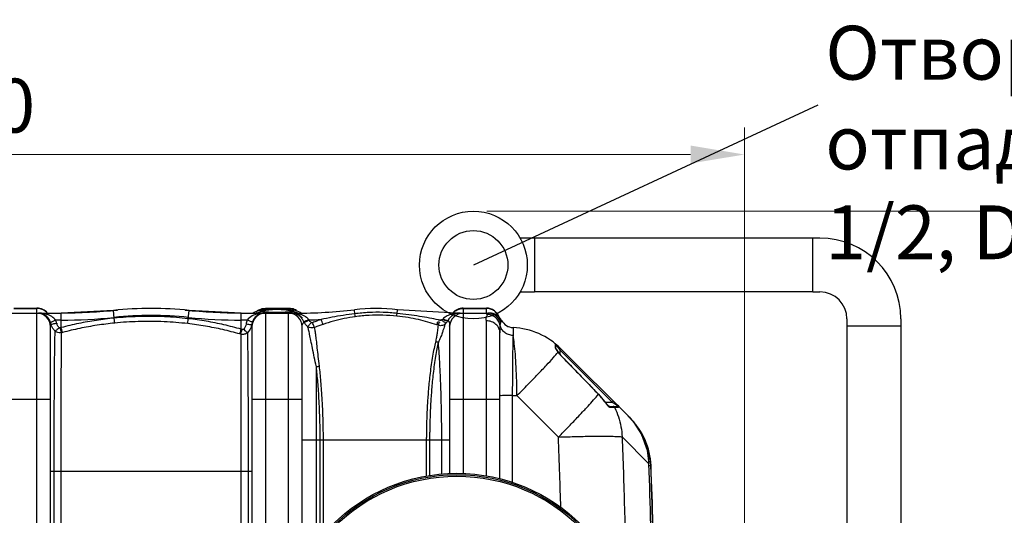
# Model space of a CAD drawing. Units: millimetres. Extents: x 7210 to 14093, y 26662 to 30848.
# Drawn here: x 9352 to 10721, y 27413 to 28104 of the extents above; entities that cross this region are included whole.
import ezdxf

# ---------------------------------------------------------------- set-up
doc = ezdxf.new("R2010")
doc.units = ezdxf.units.MM
doc.header["$LTSCALE"] = 2
for name, color, linetype in [('ACO DIM', 1, 'Continuous'), ('ACO DIM @ 30', 1, 'Continuous'), ('ACO TEXT @ 30', 1, 'Continuous')]:
    doc.layers.add(name, color=color, linetype=linetype)
doc.layers.add('bezugslinien', color=3, linetype='Continuous', lineweight=25)
doc.layers.add('körperlinien dünn', color=1, linetype='Continuous', lineweight=25)
doc.styles.add('ACO', font='trebuc.ttf', dxfattribs={"width": 0.8})
doc.styles.get("Standard").update_dxf_attribs({"font": 'simplex.shx'})
doc.dimstyles.new('ISO-25', dxfattribs={"dimtxt": 2.5, "dimasz": 2.5, "dimexe": 1.25, "dimexo": 0.625, "dimtad": 1, "dimtxsty": 'Standard', "dimcen": 2.5, "dimadec": 0, "dimazin": 0, "dimtfac": 1, "dimtmove": 0, "dimatfit": 3, "dimfxl": 1, "dimarcsym": 0})

# ---------------------------------------------------------------- blocks, each defined once
blk = doc.blocks.new('*D588')
at = {"layer": 'ACO DIM', "color": 0, "lineweight": 5, "transparency": 16777216}
for p, q in [((8159.7, 27323.7), (8159.7, 27953.3)), ((10359.7, 27323.7), (10359.7, 27953.3)), ((8234.7, 27915.8), (10284.7, 27915.8))]:
    blk.add_line(p, q, dxfattribs=at)
at = {"layer": 'ACO DIM', "color": 0, "transparency": 16777216}
for points in [[(8234.7, 27928.3), (8234.7, 27903.3), (8159.7, 27915.8)], [(10284.7, 27928.3), (10284.7, 27903.3), (10359.7, 27915.8)]]:
    blk.add_solid(points, dxfattribs=at)
at = {"layer": 'Defpoints', "color": 0, "transparency": 16777216}
for p in [(10359.7, 27915.8), (8159.7, 27304.9), (10359.7, 27304.9)]:
    blk.add_point(p, dxfattribs=at)
at = {"layer": 'ACO DIM', "color": 0, "lineweight": 5, "transparency": 16777216, "insert": (9259.7, 27983.9), "char_height": 75, "attachment_point": 5, "style": 'ACO'}
blk.add_mtext('\\A1;2200', dxfattribs=at)
blk = doc.blocks.new('*D590')
at = {"layer": 'ACO DIM', "color": 0, "lineweight": 5, "transparency": 16777216}
for p, q in [((10001.4, 27836.9), (11138.7, 27836.9)), ((11101.2, 27761.9), (11101.2, 27301.3)), ((10963.9, 27226.3), (11138.7, 27226.3))]:
    blk.add_line(p, q, dxfattribs=at)
at = {"layer": 'ACO DIM', "color": 0, "transparency": 16777216}
for points in [[(11088.7, 27761.9), (11113.7, 27761.9), (11101.2, 27836.9)], [(11088.7, 27301.3), (11113.7, 27301.3), (11101.2, 27226.3)]]:
    blk.add_solid(points, dxfattribs=at)
at = {"layer": 'Defpoints', "color": 0, "transparency": 16777216}
for p in [(9982.7, 27836.9), (10945.2, 27226.3), (11101.2, 27226.3)]:
    blk.add_point(p, dxfattribs=at)
at = {"layer": 'ACO DIM', "color": 0, "lineweight": 5, "transparency": 16777216, "insert": (11032.9, 27531.6), "char_height": 75, "attachment_point": 5, "rotation": 90, "style": 'ACO'}
blk.add_mtext('\\A1;625', dxfattribs=at)
blk = doc.blocks.new('*D589')
at = {"layer": 'ACO DIM', "color": 0, "lineweight": 5, "transparency": 16777216}
for p, q in [((10001.4, 27836.9), (11354.1, 27836.9)), ((11316.6, 27761.9), (11316.6, 26737.4)), ((9990.9, 26662.4), (11354.1, 26662.4))]:
    blk.add_line(p, q, dxfattribs=at)
at = {"layer": 'ACO DIM', "color": 0, "transparency": 16777216}
for points in [[(11304.1, 27761.9), (11329.1, 27761.9), (11316.6, 27836.9)], [(11304.1, 26737.4), (11329.1, 26737.4), (11316.6, 26662.4)]]:
    blk.add_solid(points, dxfattribs=at)
at = {"layer": 'Defpoints', "color": 0, "transparency": 16777216}
for p in [(9982.7, 27836.9), (9972.2, 26662.4), (11316.6, 26662.4)]:
    blk.add_point(p, dxfattribs=at)
at = {"layer": 'ACO DIM', "color": 0, "lineweight": 5, "transparency": 16777216, "insert": (11248.5, 27249.7), "char_height": 75, "attachment_point": 5, "rotation": 90, "style": 'ACO'}
blk.add_mtext('\\A1;1180', dxfattribs=at)

msp = doc.modelspace()

# ---------------------------------------------------------------- linework, layer by layer
at = {"layer": 'bezugslinien'}
msp.add_line((10461.672, 27984.557), (9982.69, 27761.889), dxfattribs=at)
at = {"layer": 'körperlinien dünn'}
for p, q in [((10067.69, 27799.389), (10047.642, 27799.389)), ((10067.69, 27799.389), (10067.69, 27724.389)), ((10454.692, 27799.389), (10067.69, 27799.389)), ((10454.692, 27724.389), (10454.692, 27799.389)), ((10464.692, 27799.389), (10454.692, 27799.389)), ((10047.642, 27724.389), (10067.69, 27724.389)), ((10454.692, 27724.389), (10067.69, 27724.389)), ((10454.692, 27724.389), (10464.692, 27724.389)), ((9329.69, 27694.919), (9409.517, 27694.919)), ((9343.69, 27701.919), (9375.69, 27701.919)), ((9343.69, 27701.557), (9375.69, 27701.557)), ((9375.69, 27695.657), (9375.69, 27701.919)), ((9375.69, 26758.919), (9375.69, 27694.919)), ((9482.021, 27698.684), (9409.517, 27694.919)), ((9409.517, 27674.749), (9409.517, 27694.919)), ((9483.131, 27688.033), (9482.021, 27698.684)), ((9586.165, 27687.216), (9587.359, 27698.684)), ((9659.863, 27694.919), (9587.359, 27698.684)), ((9659.865, 27672.512), (9659.863, 27694.919)), ((9659.863, 27694.919), (9735.752, 27694.919)), ((9675.82, 27694.919), (9677.792, 27696.392)), ((9682.527, 27698.296), (9684.598, 27699.699)), ((9683.397, 27698.545), (9683.499, 27698.573)), ((9683.397, 27698.545), (9683.462, 27698.562)), ((9683.462, 27698.562), (9688.326, 27699.052)), ((9684.598, 27699.699), (9688.714, 27701.301)), ((9686.433, 27697.634), (9688.326, 27697.051)), ((9688.714, 27701.301), (9693.528, 27701.919)), ((9691.263, 27697.156), (9693.09, 27696.91)), ((9693.09, 27696.91), (9695.477, 27696.695)), ((9693.527, 27701.919), (9693.376, 27701.557)), ((9693.376, 27701.557), (9726.003, 27701.557)), ((9693.507, 27701.919), (9725.872, 27701.919)), ((9693.69, 27694.919), (9693.69, 26758.919)), ((9695.477, 27696.695), (9698.405, 27696.519)), ((9705.71, 27696.306), (9709.69, 27696.279)), ((9709.69, 27696.279), (9714.722, 27696.322)), ((9714.722, 27696.322), (9719.122, 27696.44)), ((9719.122, 27696.44), (9722.864, 27696.624)), ((9722.864, 27696.624), (9725.862, 27696.865)), ((9725.69, 27297.723), (9725.69, 27694.919)), ((9726.003, 27701.557), (9725.852, 27701.919)), ((9725.852, 27701.919), (9730.722, 27701.286)), ((9725.862, 27696.865), (9728.079, 27697.15)), ((9728.079, 27697.15), (9729.49, 27697.453)), ((9729.49, 27697.453), (9729.672, 27697.51)), ((9730.722, 27701.286), (9734.844, 27699.666)), ((9732.951, 27698.32), (9731.053, 27699.052)), ((9735.908, 27698.564), (9731.053, 27699.052)), ((9731.053, 27697.051), (9732.947, 27697.634)), ((9732.947, 27697.634), (9732.951, 27698.32)), ((9734.844, 27699.666), (9736.853, 27698.292)), ((9735.752, 27694.547), (9735.752, 27694.919)), ((9735.82, 27698.59), (9735.984, 27698.544)), ((9735.984, 27698.544), (9735.908, 27698.564)), ((9735.908, 27698.564), (9737.222, 27698.186)), ((9737.222, 27698.186), (9741.786, 27696.285)), ((9741.786, 27696.285), (9743.579, 27694.919)), ((9817.789, 27694.077), (9817.136, 27699.666)), ((9876.654, 27694.622), (9877.243, 27699.666)), ((9958.627, 27694.919), (9877.243, 27699.666)), ((9958.627, 27694.592), (9958.627, 27694.919)), ((9958.627, 27694.919), (10005.157, 27694.919)), ((9968.69, 27701.919), (9968.69, 27695.657)), ((9968.69, 27701.919), (10000.69, 27701.919)), ((9968.69, 27701.557), (10000.69, 27701.557)), ((9968.69, 27694.919), (9968.69, 27471.309)), ((10000.69, 27695.657), (10000.69, 27701.919)), ((9394.69, 27124.919), (9394.69, 27675.919)), ((9409.517, 27685.205), (9401.711, 27685.205)), ((9483.812, 27681.103), (9483.13, 27688.033)), ((9585.365, 27680.327), (9586.164, 27687.216)), ((9668.072, 27685.204), (9659.863, 27685.205)), ((9674.69, 27675.919), (9674.69, 26777.919)), ((9744.69, 27346.919), (9744.69, 27675.919)), ((9933.731, 27678.033), (9931.651, 27678.741)), ((9936.311, 27684.897), (9934.164, 27685.627)), ((9949.69, 27675.919), (9949.69, 27471.241)), ((10000.689, 27468.04), (10000.69, 27684.305)), ((10032.746, 27675.784), (10033.187, 27675.635)), ((10502.192, 27686.889), (10502.192, 27676.889)), ((10577.192, 27676.889), (10502.192, 27676.889)), ((10502.192, 27676.889), (10502.192, 27376.919)), ((10577.192, 27686.889), (10577.192, 27676.889)), ((10577.192, 27676.889), (10577.192, 27376.919)), ((9409.517, 27674.749), (9408.149, 27674.384)), ((9411.424, 27668.04), (9410.078, 27667.682)), ((9659.127, 27665.542), (9657.827, 27665.917)), ((9661.183, 27672.13), (9659.865, 27672.512)), ((10019.69, 27464.127), (10019.69, 27666.985)), ((10037.824, 27674.815), (10037.824, 27663.896)), ((10096.271, 27652.576), (10096.271, 27647.652)), ((10097.011, 27651.023), (10097.011, 27646.197)), ((10097.752, 27644.712), (10098.513, 27643.498)), ((10098.513, 27643.498), (10099.53, 27642.027)), ((10099.53, 27642.027), (10100.747, 27640.385)), ((10100.5, 27640.485), (10100.747, 27640.385)), ((10100.748, 27640.384), (10102.28, 27638.473)), ((10102.28, 27638.473), (10104.444, 27636.082)), ((10103.351, 27644.907), (10102.676, 27644.215)), ((10103.011, 27643.769), (10102.676, 27644.215)), ((10104.426, 27645.183), (10103.011, 27643.769)), ((10175.864, 27570.916), (10103.011, 27643.769)), ((10103.011, 27643.769), (10103.011, 27637.665)), ((10200.19, 27549.418), (10103.978, 27645.63)), ((10104.351, 27635.99), (10104.444, 27636.082)), ((10036.813, 27580.069), (10036.813, 27459.298)), ((10036.813, 27580.069), (10043.237, 27580.069)), ((10043.237, 27580.069), (10100.901, 27522.404)), ((10156.552, 27582.024), (10156.664, 27582.132)), ((10156.664, 27582.132), (10165.044, 27572.085)), ((9394.69, 27574.919), (9324.69, 27574.919)), ((9744.69, 27574.919), (9674.69, 27574.919)), ((10019.69, 27574.919), (9949.69, 27574.919)), ((10164.917, 27571.994), (10165.044, 27572.085)), ((10165.931, 27570.916), (10175.864, 27570.916)), ((10177.278, 27572.33), (10175.864, 27570.916)), ((10171.95, 27564.916), (10183.506, 27564.916)), ((10173.621, 27563.831), (10178.886, 27563.831)), ((10200.491, 27549.118), (10200.559, 27549.05)), ((10205.305, 27543.904), (10205.011, 27543.651)), ((10205.742, 27542.77), (10216.406, 27525.78)), ((9949.69, 27517.919), (9744.69, 27517.919)), ((9764.508, 27374.289), (9764.508, 27517.908)), ((9769.591, 27380.569), (9769.592, 27517.914)), ((9774.044, 27386.033), (9774.044, 27517.908)), ((9917.229, 27517.919), (9917.229, 27467.74)), ((9921.813, 27517.919), (9921.814, 27468.684)), ((9938.703, 27470.577), (9938.703, 27517.919)), ((10189.409, 27522.554), (10226.744, 27485.219)), ((10226.744, 27485.219), (10226.75, 27485.219)), ((9394.69, 27474.919), (9674.69, 27474.919)), ((9399.651, 27328.919), (9399.651, 27474.919)), ((9409.298, 27328.919), (9409.298, 27474.915)), ((9659.445, 27474.918), (9659.445, 27328.919)), ((9669.411, 27474.919), (9669.411, 27328.919)), ((10229.409, 27482.553), (10226.81, 27482.453)), ((10229.409, 27482.553), (10229.726, 27482.237)), ((10229.726, 27482.237), (10229.772, 27482.205))]:
    msp.add_line(p, q, dxfattribs=at)
for points in [[(9677.792, 27696.392), (9682.368, 27698.251), (9683.462, 27698.562)], [(9688.326, 27699.052), (9686.428, 27698.32), (9686.433, 27697.634)], [(9689.368, 27697.651), (9689.392, 27697.638), (9690.016, 27697.417), (9691.263, 27697.156)], [(9698.405, 27696.519), (9701.838, 27696.388), (9705.71, 27696.306)], [(9734.006, 27694.46), (9734.576, 27694.391), (9735.161, 27694.42), (9735.752, 27694.547)], [(9960.264, 27694.522), (9959.729, 27694.454), (9959.181, 27694.478), (9958.627, 27694.594)], [(10001.363, 27693.186), (10001.955, 27694.487), (10002.77, 27694.919)], [(9395.177, 27680.002), (9394.797, 27681.487), (9394.295, 27682.944)], [(9674.416, 27678.957), (9674.611, 27677.527), (9674.69, 27675.919)], [(9747.08, 27682.31), (9746.719, 27683), (9746.397, 27683.681)], [(9754.092, 27685.442), (9753.887, 27685.673), (9753.705, 27685.901)], [(9758.999, 27681.626), (9758.75, 27681.546), (9758.502, 27681.501), (9758.244, 27681.488), (9757.971, 27681.513), (9757.682, 27681.583), (9757.377, 27681.71), (9757.066, 27681.911)], [(9938.487, 27685.491), (9938.3, 27685.3), (9938.098, 27685.142), (9937.878, 27685.01), (9937.632, 27684.904), (9937.355, 27684.827), (9937.043, 27684.79), (9936.694, 27684.806), (9936.311, 27684.897)], [(9940.151, 27686.728), (9939.514, 27686.169), (9938.496, 27685.491)], [(9947.422, 27684.917), (9947.342, 27684.77), (9947.26, 27684.622), (9947.176, 27684.475)], [(10020.73, 27681.801), (10021.359, 27683.534), (10021.782, 27684.54), (10021.923, 27684.857)], [(10028.547, 27677.729), (10028.575, 27677.711), (10029.87, 27676.966), (10031.545, 27676.19), (10031.704, 27676.137)], [(9408.149, 27674.384), (9407.903, 27674.336), (9407.657, 27674.321), (9407.407, 27674.339), (9407.149, 27674.394), (9406.881, 27674.495), (9406.605, 27674.65), (9406.33, 27674.875)], [(9663.031, 27672.616), (9662.848, 27672.457), (9662.645, 27672.319), (9662.417, 27672.204), (9662.16, 27672.116), (9661.868, 27672.065), (9661.542, 27672.064), (9661.183, 27672.13)], [(10096.271, 27647.652), (10096.67, 27647.243), (10096.924, 27646.744), (10097.011, 27646.197)], [(10097.013, 27646.249), (10097.025, 27646.206), (10097.256, 27645.635), (10097.752, 27644.712)], [(10103.979, 27645.63), (10103.826, 27645.422), (10103.351, 27644.907)], [(10104.444, 27636.082), (10121.468, 27618.564), (10141.071, 27598.311), (10156.664, 27582.132)], [(10165.044, 27572.085), (10165.655, 27571.258), (10167.31, 27569.206)], [(10167.31, 27569.206), (10168.829, 27567.537), (10170.14, 27566.275), (10171.2, 27565.416), (10171.922, 27564.97), (10171.999, 27564.935)], [(10180.673, 27568.935), (10180.367, 27568.993), (10179.866, 27568.793), (10179.259, 27568.37)], [(10173.621, 27563.831), (10173.203, 27564.406), (10172.621, 27564.784), (10171.95, 27564.916)], [(10178.886, 27563.831), (10178.442, 27564.406), (10177.823, 27564.784), (10177.11, 27564.916)], [(10185.018, 27564.226), (10184.587, 27564.598), (10184.07, 27564.835), (10183.506, 27564.916)], [(10216.408, 27525.78), (10224.15, 27504.307), (10226.749, 27485.219)]]:
    msp.add_lwpolyline(points, dxfattribs=at)
for centre, radius in [((9982.69, 27761.889), 75), ((9982.69, 27761.889), 47.942), ((9959.69, 27226.919), 245), ((9959.69, 27226.919), 243.036), ((9959.69, 27226.919), 241.072)]:
    msp.add_circle(centre, radius, dxfattribs=at)
for centre, radius, start, end in [((10464.692, 27686.889), 112.5, 0, 90), ((10464.692, 27686.889), 37.5, 0, 90), ((9375.69, 27682.919), 19, 39.563235, 90), ((9375.69, 27675.919), 19, 0, 90), ((9394.803, 28694.919), 1000, 270.842426, 275.32081), ((9409.517, 28394.919), 709.714, 270, 275.945191), ((9534.69, 27192.919), 508.5, 84.054809, 95.945191), ((9534.69, 27192.919), 498.786, 84.054809, 95.945191), ((9674.576, 28694.919), 1000, 264.67919, 269.157574), ((9659.863, 28394.919), 709.714, 264.054809, 270), ((9693.69, 27675.919), 19, 90, 180), ((9725.69, 27675.919), 19, 0, 90), ((9735.752, 28394.919), 700, 269.999999, 276.676425), ((9730.223, 27675.919), 19, 39.447303, 62.743818), ((9847.19, 27442.919), 258.5, 83.323575, 96.676425), ((9964.157, 27675.919), 19, 90.001279, 152.235121), ((9968.69, 27675.919), 19, 90, 180), ((9968.69, 27682.919), 19, 90, 140.436765), ((10000.69, 27682.919), 19, 17.999124, 90), ((10005.156, 27675.919), 19, 28.061393, 89.997881), ((9735.752, 28394.919), 709.714, 271.480697, 272.852985), ((9958.627, 28394.919), 709.714, 268.024686, 268.373839), ((10038.69, 27693.795), 19, 208.06239, 267.388837), ((10033.268, 27574.919), 100, 45.000399, 87.388837), ((10095.011, 27651.023), 2, 0, 50.947563), ((10090.092, 27518.095), 92.217, 35.766138, 43.887761), ((10129.848, 27478.339), 100, 2.441323, 45), ((3603.856, 27226.919), 6627.923, 0.7600393, 2.2334672), ((3603.856, 27226.919), 6630.483, 0.7585115, 2.2095539), ((3603.856, 27226.919), 6630.833, 0.7605807, 2.2144007)]:
    msp.add_arc(centre, radius, start, end, dxfattribs=at)
for points, start_tangent, end_tangent in [([(9381.561, 27700.638), (9375.69, 27701.557)], (-0.9522498, 0.30532004), (-1, 0)), ([(9380.206, 27694.755), (9377.974, 27694.919)], (-0.98962668, 0.1436629), (-0.99999995, 0.00032477)), ([(9380.218, 27694.858), (9377.974, 27694.919)], (-0.99853101, 0.05418321), (-0.99999998, 0.00021739)), ([(9381.742, 27694.457), (9380.206, 27694.755)], (-0.97136577, 0.23758901), (-0.98962668, 0.1436629)), ([(9401.711, 27685.205), (9396.48, 27690.069), (9392.758, 27692.029), (9388.412, 27693.549), (9383.478, 27694.55), (9380.218, 27694.858)], (-0.56766828, 0.82325738), (-0.99853101, 0.05418321)), ([(9386.858, 27697.972), (9381.561, 27700.638)], (-0.81224614, 0.58331484), (-0.9522498, 0.30532004)), ([(9392.753, 27686.083), (9390.668, 27688.942), (9385.123, 27693.23), (9381.742, 27694.457)], (-0.51558595, 0.85683786), (-0.97136577, 0.23758901)), ([(9390.084, 27695.037), (9386.858, 27697.972)], (-0.65753036, 0.75342805), (-0.81224614, 0.58331484)), ([(9586.165, 27687.216), (9552.923, 27689.884), (9516.342, 27690.168), (9483.131, 27688.033)], (-0.99343075, 0.1144349), (-0.99516008, -0.09826702)), ([(9687.153, 27694.644), (9682.579, 27693.839), (9678.537, 27692.614), (9675.086, 27691.081), (9668.071, 27685.204)], (-0.99333041, -0.11530261), (-0.56789716, -0.82309952)), ([(9688.653, 27694.576), (9685.514, 27693.587), (9680.358, 27690.188), (9676.72, 27685.523)], (-0.97876536, -0.20498384), (-0.49191494, -0.87064327)), ([(9679.905, 27696.166), (9685.774, 27700.092)], (0.7094996, 0.70470584), (0.92192416, 0.38737042)), ([(9681.128, 27695.043), (9681.858, 27695.416)], (0.87952723, 0.47584856), (0.90135462, 0.4330818)), ([(9681.858, 27695.416), (9688.326, 27697.05)], (0.90135462, 0.4330818), (0.99919702, 0.04006633)), ([(9685.774, 27700.092), (9686.073, 27700.215), (9688.726, 27701.051)], (0.92192416, 0.38737042), (0.97332135, 0.22944619)), ([(9691.915, 27694.919), (9687.153, 27694.644)], (-1, -0.00009857), (-0.99333041, -0.11530261)), ([(9692.979, 27699.741), (9688.547, 27698.231), (9689.956, 27697.492)], (-0.9821307, -0.18820012), (0.96668813, -0.25595713)), ([(9688.827, 27699.182), (9688.326, 27699.052)], (-0.96825381, -0.24996912), (-0.9678058, -0.2516981)), ([(9688.326, 27697.051), (9689.566, 27696.998)], (0.98308776, -0.1831351), (0.99965731, 0.02617769)), ([(9688.726, 27701.051), (9693.376, 27701.557)], (0.97332135, 0.22944619), (0.99987437, -0.01585042)), ([(9691.653, 27700.136), (9688.827, 27699.182)], (-0.89377236, -0.44852087), (-0.96825381, -0.24996912)), ([(9689.566, 27696.998), (9692.34, 27696.148)], (0.99965731, 0.02617769), (-0.00060151, -0.99999982)), ([(9689.956, 27697.492), (9690.171, 27697.437)], (0.96668813, -0.25595713), (0.9708617, -0.23964047)), ([(9690.602, 27697.932), (9689.969, 27697.659)], (-0.939866, -0.34154342), (-0.88058612, -0.47388615)), ([(9690.171, 27697.437), (9690.869, 27697.281)], (0.9708617, -0.23964046), (0.9794419, -0.20172644)), ([(9692.787, 27698.54), (9690.602, 27697.932)], (-0.97507636, -0.22186954), (-0.939866, -0.34154342)), ([(9690.864, 27695.257), (9691.851, 27695.38)], (0.98880282, 0.14922795), (0.99521617, 0.09769734)), ([(9690.869, 27697.281), (9693.265, 27696.882)], (0.9794419, -0.20172644), (0.99094643, -0.13425785)), ([(9693.376, 27701.557), (9691.653, 27700.136)], (-0.56397187, -0.825794), (-0.89377236, -0.44852087)), ([(9691.851, 27695.38), (9693.69, 27695.47)], (0.99521617, 0.09769733), (1, 0)), ([(9692.304, 27695.849), (9692.295, 27695.811)], (-0.21725364, -0.97611519), (-0.23727234, -0.97144317)), ([(9692.338, 27696.08), (9692.304, 27695.849)], (-0.06054955, -0.99816519), (-0.21725363, -0.97611519)), ([(9692.34, 27696.148), (9692.338, 27696.08)], (-0.00060151, -0.99999982), (-0.06054955, -0.99816519)), ([(9693.777, 27698.751), (9692.787, 27698.54)], (-0.98041725, -0.19693149), (-0.97507636, -0.22186954)), ([(9709.69, 27700.893), (9704.108, 27700.782), (9698.264, 27700.406), (9692.979, 27699.741)], (-1, 0.00002917), (-0.9821307, -0.18820012)), ([(9693.265, 27696.882), (9695.182, 27696.667)], (0.99094643, -0.13425785), (0.99618919, -0.0872187)), ([(9704.377, 27699.793), (9698.813, 27699.417), (9693.777, 27698.751)], (-0.99893259, -0.04619174), (-0.98041725, -0.19693149)), ([(9695.182, 27696.667), (9695.552, 27696.636)], (0.99618919, -0.0872187), (0.99700709, -0.07731014)), ([(9695.552, 27696.636), (9696.04, 27696.602)], (0.99700709, -0.07731014), (0.99791855, -0.06448697)), ([(9696.04, 27696.602), (9698.261, 27696.509)], (0.99791855, -0.06448697), (0.99962378, -0.02742823)), ([(9698.261, 27696.509), (9698.96, 27696.49)], (0.99962378, -0.02742823), (0.99960925, -0.02795267)), ([(9698.96, 27696.49), (9704.652, 27696.319)], (0.99960925, -0.02795267), (0.99977116, -0.02139226)), ([(9709.69, 27699.903), (9704.377, 27699.793)], (-1, 0.00002518), (-0.99893259, -0.04619174)), ([(9704.652, 27696.319), (9705.668, 27696.301)], (0.99977116, -0.02139226), (0.99988589, -0.01510668)), ([(9705.668, 27696.301), (9707.272, 27696.284)], (0.99988589, -0.01510668), (0.99997522, -0.0070404)), ([(9707.272, 27696.284), (9709.69, 27696.276)], (0.99997522, -0.0070404), (1, 0.00000011)), ([(9723.235, 27700.226), (9720.337, 27700.474), (9714.692, 27700.804), (9709.69, 27700.893)], (-0.9933772, 0.11489883), (-1, 0.00000038)), ([(9714.455, 27699.815), (9709.69, 27699.903)], (-0.99913492, 0.04158625), (-1, 0.0000004)), ([(9709.69, 27696.276), (9711.515, 27696.28)], (1, -0.00000279), (0.9999898, 0.00451716)), ([(9711.515, 27696.28), (9714.979, 27696.322)], (0.9999898, 0.00451716), (0.99976943, 0.021473)), ([(9725.223, 27698.818), (9719.833, 27699.484), (9714.455, 27699.815)], (-0.98193993, 0.18919297), (-0.99913492, 0.04158625)), ([(9714.979, 27696.322), (9715.498, 27696.334)], (0.99976943, 0.02147299), (0.99969205, 0.02481527)), ([(9715.498, 27696.334), (9716.625, 27696.366)], (0.99969205, 0.02481527), (0.99951593, 0.03111103)), ([(9716.625, 27696.366), (9720.461, 27696.505)], (0.99951593, 0.03111103), (0.99930442, 0.03729173)), ([(9720.461, 27696.505), (9721.534, 27696.543)], (0.99930442, 0.03729173), (0.99941059, 0.03432901)), ([(9721.534, 27696.543), (9722.068, 27696.561)], (0.99941059, 0.03432901), (0.9994138, 0.03423518)), ([(9722.068, 27696.561), (9726.229, 27696.878)], (0.9994138, 0.03423518), (0.99105047, 0.13348772)), ([(9728.398, 27699.299), (9725.993, 27699.809), (9723.235, 27700.226)], (-0.97032661, 0.24179799), (-0.9933772, 0.11489883)), ([(9727.513, 27698.307), (9725.223, 27698.818)], (-0.9673521, 0.25343621), (-0.98193993, 0.18919297)), ([(9725.69, 27695.47), (9726.899, 27696.698)], (-0.00060137, 0.99999982), (0.96929268, 0.24590994)), ([(9728.515, 27695.257), (9725.69, 27695.47)], (-0.98880335, 0.14922445), (-1, 0.00000002)), ([(9730.347, 27701.119), (9726.003, 27701.555)], (-0.97698186, 0.2133224), (-0.99987443, -0.01584664)), ([(9727.726, 27700.136), (9726.003, 27701.557)], (-0.89377247, 0.44852065), (-0.56397132, 0.82579438)), ([(9726.229, 27696.878), (9726.76, 27696.954)], (0.99105047, 0.13348772), (0.9890475, 0.14759757)), ([(9726.76, 27696.954), (9727.259, 27697.032)], (0.9890475, 0.14759757), (0.98700801, 0.16067105)), ([(9726.899, 27696.698), (9729.632, 27696.928)], (0.96929268, 0.24590994), (0.99937749, 0.03527928)), ([(9727.259, 27697.032), (9729.451, 27697.48)], (0.98700801, 0.16067105), (0.96608819, 0.25821232)), ([(9729.185, 27697.76), (9727.513, 27698.307)], (-0.91289627, 0.40819163), (-0.9673521, 0.25343621)), ([(9731.053, 27699.052), (9727.726, 27700.136)], (-0.96780577, 0.25169822), (-0.89377247, 0.44852065)), ([(9729.869, 27697.601), (9730.839, 27698.158), (9728.398, 27699.299)], (0.95311456, 0.30260969), (-0.97032661, 0.24179799)), ([(9729.586, 27697.545), (9729.185, 27697.76)], (-0.82773391, 0.56112082), (-0.91289627, 0.40819163)), ([(9729.451, 27697.48), (9729.869, 27697.601)], (0.96608819, 0.25821232), (0.95311456, 0.30260969)), ([(9729.632, 27696.928), (9729.8, 27696.934)], (0.99937749, 0.03527928), (0.99917091, 0.04071223)), ([(9729.8, 27696.934), (9731.053, 27697.051)], (0.99917091, 0.04071224), (0.98308772, 0.18313528)), ([(9732.071, 27694.801), (9730.047, 27694.919)], (-0.99317249, 0.11665505), (-1, 0.00008087)), ([(9732.96, 27694.823), (9730.047, 27694.919)], (-0.99782474, 0.06592267), (-1, 0.00004608)), ([(9733.604, 27700.091), (9733.306, 27700.213), (9730.347, 27701.119)], (-0.9219485, 0.38731248), (-0.97698186, 0.2133224)), ([(9734.621, 27696.496), (9731.053, 27697.051)], (-0.96511593, 0.26182293), (-0.99919238, 0.04018205)), ([(9734.006, 27694.46), (9732.071, 27694.801)], (-0.97315583, 0.2301472), (-0.99317249, 0.11665505)), ([(9735.752, 27694.547), (9732.96, 27694.823)], (-0.99129126, 0.13168768), (-0.99782474, 0.06592267)), ([(9736.689, 27698.436), (9733.604, 27700.091)], (-0.83271212, 0.55370617), (-0.9219485, 0.38731248)), ([(9735.47, 27694.04), (9734.006, 27694.46)], (-0.94757372, 0.31953722), (-0.97317496, 0.23006628)), ([(9737.521, 27695.416), (9734.621, 27696.496)], (-0.90131159, 0.43317134), (-0.96511593, 0.26182293)), ([(9746.397, 27683.681), (9744.13, 27687.63), (9740.837, 27691.091), (9735.47, 27694.04)], (-0.39938335, 0.91678402), (-0.94757372, 0.31953723)), ([(9739.469, 27693.886), (9735.752, 27694.547)], (-0.97535499, 0.22064143), (-0.99148728, 0.13020357)), ([(9738.25, 27695.043), (9737.521, 27695.416)], (-0.87948879, 0.47591961), (-0.90131159, 0.43317134)), ([(9753.705, 27685.901), (9750.486, 27689.073), (9745.722, 27691.844), (9739.469, 27693.886)], (-0.60333706, 0.7974863), (-0.97535499, 0.22064143)), ([(9817.789, 27694.077), (9801.677, 27691.788), (9786.131, 27689.109), (9771.077, 27686.085)], (-0.99204986, -0.12584545), (-0.97784155, -0.20934639)), ([(9818.398, 27689.952), (9802.92, 27687.336), (9787.997, 27683.754), (9773.54, 27679.319)], (-0.99123152, -0.13213656), (-0.9474038, -0.32004067)), ([(9876.654, 27694.622), (9856.991, 27695.971), (9837.33, 27695.787), (9817.789, 27694.077)], (-0.99424076, 0.10716951), (-0.9920412, -0.12591366)), ([(9818.398, 27689.952), (9817.79, 27694.078)], (-0.2036805, 0.97903741), (-0.1376912, 0.99047521)), ([(9876.331, 27690.837), (9856.959, 27692.048), (9837.608, 27691.75), (9818.398, 27689.952)], (-0.99487827, 0.10108027), (-0.99124887, -0.13200638)), ([(9876.331, 27690.837), (9876.653, 27694.623)], (-0.03729796, 0.99930419), (0.09470044, 0.99550581)), ([(9931.651, 27678.741), (9919.454, 27682.516), (9906.265, 27685.891), (9891.958, 27688.727), (9876.331, 27690.837)], (-0.94799685, 0.31827972), (-0.99487326, 0.10112956)), ([(9934.164, 27685.627), (9921.502, 27688.085), (9907.781, 27690.44), (9892.886, 27692.644), (9876.654, 27694.622)], (-0.97954993, 0.20120121), (-0.99421258, 0.10743067)), ([(9946.013, 27691.015), (9941.18, 27687.746)], (-0.89173, -0.4525678), (-0.73991666, -0.67269854)), ([(9953.561, 27693.703), (9949.409, 27692.473), (9946.013, 27691.015)], (-0.97305495, -0.23057335), (-0.89173, -0.4525678)), ([(9958.627, 27694.592), (9953.561, 27693.703)], (-0.99305805, -0.11762529), (-0.97305495, -0.23057335)), ([(9954.295, 27695.037), (9957.141, 27697.691)], (0.65753032, 0.75342808), (0.79738299, 0.60347359)), ([(9957.141, 27697.691), (9957.522, 27697.972)], (0.79738299, 0.60347359), (0.81224564, 0.58331554)), ([(9957.522, 27697.972), (9962.818, 27700.638)], (0.81224564, 0.58331554), (0.95224944, 0.30532116)), ([(9960.244, 27694.756), (9958.627, 27694.592)], (-0.996521, -0.08334203), (-0.9929421, -0.11860011)), ([(9964.156, 27694.919), (9960.244, 27694.756)], (-1, -0.00000921), (-0.996521, -0.08334203)), ([(9962.818, 27700.638), (9968.69, 27701.557)], (0.95224944, 0.30532116), (1, 0)), ([(10000.69, 27684.305), (10000.859, 27689.849), (10002.28, 27692.29)], (0.00000816, 1), (0.69886054, 0.71525796)), ([(10006.561, 27700.638), (10000.69, 27701.557)], (-0.9522498, 0.30532004), (-1, 0)), ([(10020.026, 27677.631), (10017.753, 27683.73), (10013.517, 27688.72), (10007.827, 27692.003), (10001.363, 27693.186)], (-0.18083713, 0.98351306), (-0.99995394, 0.0095982)), ([(10020.73, 27681.801), (10016.802, 27688.638), (10010.449, 27693.278), (10002.77, 27694.919)], (-0.30793706, 0.95140673), (-1, 0.00001557)), ([(10011.858, 27697.972), (10006.561, 27700.638)], (-0.81224614, 0.58331484), (-0.9522498, 0.30532004)), ([(10018.477, 27689.385), (10016.061, 27693.819), (10011.858, 27697.972)], (-0.35525184, 0.93477063), (-0.81224614, 0.58331484)), ([(9394.295, 27682.944), (9392.753, 27686.083)], (-0.36409309, 0.93136256), (-0.51558595, 0.85683786)), ([(9394.296, 27682.945), (9398.194, 27683.917), (9401.711, 27685.205)], (0.86413593, -0.50325848), (0.93171031, 0.36320229)), ([(9394.69, 27675.919), (9395.177, 27680.002)], (-0.00000897, 1), (0.22633708, 0.97404904)), ([(9395.177, 27680.002), (9399.254, 27680.316), (9402.972, 27681.024)], (0.76946501, -0.63868897), (0.97807428, 0.20825635)), ([(9395.69, 27678.149), (9395.177, 27680.002)], (-0.31325257, 0.94966985), (-0.21984475, 0.97553487)), ([(9400.977, 27669.913), (9398.358, 27672.883), (9396.39, 27676.332), (9395.69, 27678.149)], (-0.73505198, 0.67801075), (-0.31325257, 0.94966985)), ([(9402.972, 27681.024), (9401.711, 27685.205)], (-0.2097316, 0.977759), (-0.365695, 0.93073475)), ([(9406.33, 27674.875), (9403.674, 27678.79), (9403.757, 27680.795)], (-0.71659588, 0.69748859), (0.2801167, 0.95996596)), ([(9483.131, 27688.033), (9458.328, 27684.912), (9433.724, 27680.469), (9409.517, 27674.749)], (-0.99515799, -0.09828825), (-0.96671027, -0.25587352)), ([(9483.812, 27681.103), (9459.422, 27678.033), (9435.234, 27673.665), (9411.424, 27668.04)], (-0.99515025, -0.09836652), (-0.96673944, -0.25576327)), ([(9585.365, 27680.327), (9552.602, 27682.943), (9516.547, 27683.213), (9483.812, 27681.103)], (-0.9934865, 0.11394988), (-0.99515073, -0.09836168)), ([(9657.827, 27665.917), (9634.142, 27672.006), (9609.923, 27676.827), (9585.365, 27680.327)], (-0.96125222, 0.27567039), (-0.99348598, 0.11395439)), ([(9659.865, 27672.512), (9635.775, 27678.724), (9611.136, 27683.644), (9586.165, 27687.216)], (-0.96102316, 0.27646788), (-0.99343282, 0.11441689)), ([(9666.531, 27679.54), (9665.309, 27675.745), (9663.031, 27672.616)], (-0.1555728, -0.98782443), (-0.71378068, -0.70036929)), ([(9668.072, 27685.204), (9666.531, 27679.54)], (-0.36676129, -0.93031508), (-0.1554747, -0.98783987)), ([(9673.2, 27678.442), (9670.325, 27679.033), (9666.531, 27679.54)], (-0.99949663, -0.03172519), (-0.98801847, 0.1543357)), ([(9675.493, 27682.944), (9671.612, 27683.906), (9668.072, 27685.205)], (-0.81517817, -0.57921029), (-0.93144681, 0.3638775)), ([(9673.765, 27676.242), (9672.299, 27672.77)], (-0.30031958, -0.95383864), (-0.4751578, -0.8799006)), ([(9674.416, 27678.957), (9673.2, 27678.442)], (-0.66464286, -0.74716121), (-0.99949663, -0.03172519)), ([(9674.416, 27678.957), (9673.765, 27676.242)], (-0.16448279, -0.98637995), (-0.30031958, -0.95383864)), ([(9674.846, 27680.983), (9674.416, 27678.957)], (-0.26080827, -0.96539062), (-0.15356849, -0.98813801)), ([(9675.493, 27682.944), (9674.846, 27680.983)], (-0.36521797, -0.93092203), (-0.26080827, -0.96539062)), ([(9676.72, 27685.523), (9675.493, 27682.944)], (-0.49191494, -0.87064327), (-0.36494089, -0.93103069)), ([(9744.69, 27675.919), (9745.249, 27680.254), (9747.161, 27682.508)], (-0.00000207, 1), (0.83819784, 0.54536628)), ([(9746.397, 27683.681), (9750.289, 27684.548), (9753.705, 27685.901)], (0.80491321, -0.59339256), (0.91816264, 0.3962037)), ([(9747.08, 27682.31), (9750.816, 27683.77), (9754.092, 27685.442)], (0.96558269, -0.26009626), (0.8816318, 0.47193788)), ([(9749.29, 27679.106), (9747.08, 27682.31)], (-0.64828099, 0.76140118), (-0.48158383, 0.87640003)), ([(9752.213, 27676.329), (9749.347, 27679.04), (9749.29, 27679.106)], (-0.7938247, 0.60814665), (-0.64828099, 0.76140118)), ([(9761.837, 27675.018), (9758.078, 27674.344), (9752.213, 27676.329)], (-0.93284369, -0.36028135), (-0.80138189, 0.59815305)), ([(9764.255, 27620.399), (9761.442, 27633.5), (9758.891, 27645.986), (9756.697, 27656.849), (9754.884, 27665.513), (9753.413, 27671.923), (9752.213, 27676.329)], (-0.21430295, 0.97676724), (-0.29427069, 0.95572212)), ([(9752.214, 27676.33), (9754.893, 27679.228), (9757.278, 27681.021)], (0.86423252, 0.50309259), (0.97274807, 0.23186459)), ([(9757.066, 27681.911), (9754.092, 27685.442)], (-0.78817858, 0.6154466), (-0.47495123, 0.88001212)), ([(9761.849, 27675.023), (9760.242, 27678.603), (9758.817, 27681.507)], (-0.50490151, 0.86317696), (-0.54657749, 0.83740853)), ([(9771.077, 27686.085), (9764.992, 27683.93), (9758.999, 27681.626)], (-0.9470016, -0.32122884), (-0.9284652, -0.37141939)), ([(9773.54, 27679.319), (9767.649, 27677.242), (9761.837, 27675.017)], (-0.94744034, -0.31993249), (-0.92904446, -0.3699681)), ([(9773.54, 27679.319), (9772.161, 27682.969), (9770.881, 27685.972)], (-0.44160107, 0.89721151), (-0.49991769, 0.86607292)), ([(9933.731, 27678.033), (9933.118, 27674.117), (9932.16, 27666.506), (9931.283, 27661.086), (9930.028, 27654.747)], (-0.42411362, -0.90560899), (-0.20496535, -0.97876923)), ([(9931.651, 27678.741), (9932.977, 27682.186)], (0.83457691, 0.55089145), (0.31999092, 0.94742061)), ([(9932.977, 27682.186), (9934.459, 27683.508)], (0.31999092, 0.94742061), (0.99041803, 0.13810189)), ([(9933.731, 27678.033), (9935.092, 27681.461), (9936.528, 27682.684)], (0.86514316, 0.50152498), (0.99522266, 0.09763121)), ([(9937.112, 27677.498), (9933.731, 27678.033)], (-0.99992835, -0.01197083), (-0.94544202, 0.32579041)), ([(9943.986, 27680.346), (9941.941, 27675.549), (9940.773, 27671.934), (9939.323, 27667.123), (9936.827, 27661.013), (9933.985, 27654.402)], (-0.69941539, -0.71471541), (-0.36400599, -0.93139661)), ([(9943.986, 27680.346), (9939.888, 27677.918), (9937.112, 27677.498)], (-0.71434299, -0.69979575), (-0.99992835, -0.01197083)), ([(9943.981, 27680.341), (9941.311, 27682.957), (9938.487, 27685.491)], (0.61239115, 0.79055492), (-0.75293581, 0.65809397)), ([(9941.18, 27687.746), (9940.151, 27686.728)], (-0.73991666, -0.67269854), (-0.6803265, -0.73290917)), ([(9945.953, 27684.052), (9943.482, 27685.161), (9940.191, 27686.763)], (-0.980294, 0.19754412), (-0.87690962, 0.4806553)), ([(9940.262, 27686.836), (9942.581, 27685.291)], (0.90555461, -0.42422972), (0.82580845, -0.56395071)), ([(9942.581, 27685.291), (9945.093, 27684.943), (9945.264, 27685.42)], (0.82580845, -0.56395071), (0.22610532, 0.97410286)), ([(9945.9, 27682.533), (9943.986, 27680.346)], (-0.59946255, -0.8004028), (-0.71410674, -0.70003683)), ([(9947.176, 27684.475), (9945.9, 27682.533)], (-0.49657421, -0.86799427), (-0.59946255, -0.8004028)), ([(9947.176, 27684.475), (9945.953, 27684.052)], (-0.4972074, -0.86763172), (-0.980294, 0.19754412)), ([(9947.422, 27684.917), (9949.378, 27679.146)], (0.58318583, -0.81233878), (0.00000378, -1)), ([(9949.378, 27679.146), (9948.926, 27676.143)], (0.00000378, -1), (-0.28173186, -0.95949318)), ([(10019.69, 27666.986), (10018.243, 27673.613), (10014.125, 27679.232), (10007.961, 27682.987), (10000.69, 27684.305)], (0.00000168, 1), (-1, 0.00000071)), ([(10019.69, 27666.986), (10019.774, 27673.153), (10020.026, 27677.631)], (0.00002079, 1), (0.08944766, 0.99599152)), ([(10020.026, 27677.631), (10020.73, 27681.801)], (0.08946821, 0.99598968), (0.30997735, 0.95074394)), ([(10037.824, 27663.896), (10031.646, 27665.084), (10026.248, 27668.011), (10022.226, 27672.354), (10020.026, 27677.631)], (-0.99917602, 0.04058663), (-0.20939147, 0.97783189)), ([(9399.651, 27474.919), (9399.657, 27495.41), (9399.691, 27517.896), (9399.748, 27541.947), (9399.825, 27564.987), (9399.931, 27585.907), (9400.047, 27603.979), (9400.163, 27618.965), (9400.289, 27631.285), (9400.415, 27641.494), (9400.533, 27649.861), (9400.648, 27656.607), (9400.763, 27662.023), (9400.977, 27669.913)], (0.00003521, 1), (0.03237713, 0.99947572)), ([(9400.977, 27669.914), (9404.02, 27672.582), (9406.455, 27674.669)], (0.85515722, 0.51836871), (0.85510983, 0.51844689)), ([(9410.078, 27667.682), (9406.368, 27667.48), (9400.977, 27669.913)], (-0.97201925, -0.23490122), (-0.7501204, 0.66130128)), ([(9410.078, 27667.682), (9408.952, 27671.469), (9408.137, 27674.38)], (-0.32925775, 0.94424008), (-0.29028446, 0.9569404)), ([(9409.298, 27474.915), (9409.302, 27495.077), (9409.322, 27517.2), (9409.356, 27540.88), (9409.403, 27563.594), (9409.464, 27584.229), (9409.533, 27602.095), (9409.603, 27616.932), (9409.676, 27629.143), (9409.75, 27639.288), (9409.82, 27647.616), (9409.887, 27654.343), (9409.954, 27659.759), (9410.078, 27667.682)], (0.00000101, 1), (0.01868704, 0.99982538)), ([(9411.424, 27668.04), (9410.31, 27671.831), (9409.504, 27674.745)], (-0.32571679, 0.94546738), (-0.28723255, 0.95786088)), ([(9657.827, 27665.917), (9659.026, 27669.681), (9659.857, 27672.514)], (0.34401293, 0.93896491), (0.29360657, 0.95592635)), ([(9659.127, 27665.542), (9660.338, 27669.303), (9661.177, 27672.132)], (0.3474159, 0.93771115), (0.29638468, 0.95506865)), ([(9668.363, 27667.7), (9664.01, 27665.484), (9659.127, 27665.542)], (-0.75382868, -0.65707102), (-0.9684511, 0.24920367)), ([(9659.127, 27665.542), (9659.171, 27659.168), (9659.217, 27650.688), (9659.257, 27639.567), (9659.303, 27625.489), (9659.34, 27609.023), (9659.367, 27591.663), (9659.393, 27574.96), (9659.409, 27559.311), (9659.42, 27544.525), (9659.43, 27530.608), (9659.435, 27517.606), (9659.44, 27505.579), (9659.445, 27494.512), (9659.446, 27484.329), (9659.445, 27474.918)], (0.00784745, -0.99996921), (-0.00000546, -1)), ([(9668.37, 27667.706), (9665.312, 27670.374), (9662.947, 27672.498)], (-0.84559374, 0.53382696), (-0.81666809, 0.57710764)), ([(9672.299, 27672.77), (9668.363, 27667.7)], (-0.4751578, -0.8799006), (-0.73568512, -0.67732371)), ([(9668.363, 27667.7), (9668.506, 27661.337), (9668.65, 27652.834), (9668.782, 27641.654), (9668.927, 27627.486), (9669.049, 27610.84), (9669.148, 27593.289), (9669.229, 27576.366), (9669.285, 27560.503), (9669.324, 27545.518), (9669.358, 27531.407), (9669.377, 27518.218), (9669.394, 27506.021), (9669.409, 27494.794), (9669.413, 27484.461), (9669.411, 27474.919)], (0.02457305, -0.99969804), (-0.0000103, -1)), ([(9768.464, 27621.348), (9766.996, 27634.429), (9765.623, 27646.682), (9764.416, 27657.135), (9763.399, 27665.287), (9762.552, 27671.158), (9761.837, 27675.017)], (-0.1120709, 0.99370021), (-0.20965604, 0.9777752)), ([(10037.824, 27663.896), (10037.495, 27652.448), (10037.221, 27637.643), (10037.011, 27620.118), (10036.873, 27600.625), (10036.813, 27580.069)], (-0.03662964, -0.99932891), (-0.0009659, -0.99999953)), ([(10043.237, 27580.069), (10042.913, 27600.682), (10042.169, 27620.174), (10041.038, 27637.697), (10039.568, 27652.485), (10037.824, 27663.896)], (-0.00514752, 0.99998675), (-0.19101102, 0.98158789)), ([(9930.028, 27654.747), (9927.965, 27645.761), (9925.938, 27635.122), (9924.051, 27623.228), (9922.464, 27611.2), (9921.192, 27599.771), (9920.178, 27589.004), (9919.369, 27578.787), (9918.725, 27568.985), (9918.229, 27559.811), (9917.861, 27551.333), (9917.601, 27543.531), (9917.423, 27536.359), (9917.31, 27529.753), (9917.248, 27523.636), (9917.229, 27517.919)], (-0.24667533, -0.96909818), (0.00000043, -1)), ([(9933.985, 27654.403), (9932.022, 27645.478), (9930.094, 27634.894), (9928.298, 27623.053), (9926.79, 27611.067), (9925.58, 27599.668), (9924.615, 27588.925), (9923.847, 27578.728), (9923.235, 27568.939), (9922.763, 27559.777), (9922.414, 27551.308), (9922.167, 27543.514), (9921.998, 27536.347), (9921.891, 27529.744), (9921.832, 27523.631), (9921.813, 27517.919)], (-0.23724461, -0.97144995), (0.00000078, -1)), ([(9933.985, 27654.403), (9930.028, 27654.747)], (-0.99586499, -0.09084556), (-0.96612662, 0.25806849)), ([(9938.703, 27517.919), (9938.548, 27544.003), (9938.087, 27569.817), (9937.343, 27594.624), (9936.364, 27617.632), (9935.217, 27637.895), (9933.985, 27654.403)], (-0.00005973, 1), (-0.08664722, 0.99623906)), ([(10097.125, 27650.9), (10097.011, 27651.023)], (-0.67734005, 0.73567007), (-0.67882565, 0.73429949)), ([(10098.574, 27649.284), (10097.125, 27650.9)], (-0.65800409, 0.75301435), (-0.67734005, 0.73567008)), ([(10099.061, 27648.721), (10098.574, 27649.284)], (-0.65137485, 0.75875609), (-0.65800409, 0.75301435)), ([(10101.007, 27646.372), (10100.283, 27647.266), (10099.061, 27648.721)], (-0.62421593, 0.78125186), (-0.65137485, 0.75875609)), ([(10043.237, 27580.069), (10058.449, 27595.514), (10072.419, 27609.944), (10084.461, 27622.648), (10093.976, 27632.997), (10100.502, 27640.482)], (0.7044967, 0.70970726), (0.63814974, 0.76991227)), ([(10096.271, 27647.652), (10096.884, 27645.561)], (-0.0001586, -0.99999999), (0.48137994, -0.87651204)), ([(10096.884, 27645.561), (10098.385, 27643.41)], (0.48137994, -0.87651204), (0.60567185, -0.79571453)), ([(10098.385, 27643.41), (10099.323, 27642.023)], (0.60567185, -0.79571453), (0.46474999, -0.88544195)), ([(10099.323, 27642.023), (10099.605, 27640.675)], (0.46474999, -0.88544195), (-0.20977924, -0.97774878)), ([(10100.502, 27640.482), (10103.079, 27637.354), (10104.449, 27636.117)], (0.60357375, -0.79730718), (0.78937634, -0.6139096)), ([(10101.805, 27645.358), (10101.007, 27646.372)], (-0.61275199, 0.79027526), (-0.62421593, 0.78125186)), ([(10102.676, 27644.215), (10101.805, 27645.358)], (-0.60000553, 0.79999585), (-0.61275199, 0.79027526)), ([(10104.351, 27635.99), (10121.913, 27617.907), (10139.313, 27599.92), (10156.552, 27582.024)], (0.69738392, -0.71669775), (0.69296464, -0.72097158)), ([(9764.255, 27620.393), (9768.465, 27621.347)], (0.99690008, 0.07867798), (0.93084142, 0.36542339)), ([(9774.044, 27517.908), (9773.828, 27538.801), (9773.275, 27557.259), (9772.506, 27573.458), (9771.614, 27587.393), (9770.661, 27599.577), (9769.631, 27610.68), (9768.464, 27621.348)], (0.0000969, 1), (-0.1167285, 0.99316386)), ([(9769.592, 27517.914), (9769.385, 27538.56), (9768.857, 27556.805), (9768.122, 27572.835), (9767.268, 27586.647), (9766.357, 27598.744), (9765.372, 27609.779), (9764.255, 27620.399)], (0.00014053, 0.99999999), (-0.11216106, 0.99369004)), ([(9764.508, 27517.908), (9764.497, 27540.135), (9764.463, 27561.962), (9764.409, 27582.901), (9764.338, 27602.513), (9764.255, 27620.399)], (-0.00000572, 1), (-0.00522533, 0.99998635)), ([(10036.813, 27580.069), (10030.138, 27580.169), (10024.607, 27580.387), (10019.69, 27581.048)], (-0.99998681, 0.00513569), (0, 1)), ([(10142.138, 27565.493), (10149.889, 27574.143), (10156.552, 27582.024)], (0.67404887, 0.73868675), (0.62549322, 0.7802296)), ([(10164.917, 27571.994), (10166.277, 27570.245)], (0.58445883, -0.81142337), (0.63153713, -0.77534563)), ([(10166.277, 27570.245), (10167.49, 27568.743), (10171.223, 27564.638)], (0.63153713, -0.77534563), (0.82563832, -0.56419976)), ([(10176.817, 27570.202), (10175.864, 27570.916)], (-0.80000052, 0.59999931), (-0.80000779, 0.59998961)), ([(10177.699, 27569.54), (10176.817, 27570.202)], (-0.79999754, 0.60000328), (-0.80000052, 0.59999931)), ([(10179.259, 27568.37), (10177.699, 27569.54)], (-0.80000113, 0.59999849), (-0.79999754, 0.60000328)), ([(10180.366, 27567.525), (10180.046, 27567.866)], (-0.80000953, 0.59998729), (0.16880818, 0.98564892)), ([(10183.506, 27564.916), (10180.366, 27567.525)], (0.99999839, -0.00179386), (-0.80000953, 0.59998729)), ([(10181.804, 27567.785), (10181.509, 27568.35)], (-0.70711513, 0.70709844), (0.57309143, 0.81949144)), ([(10185.018, 27564.226), (10181.804, 27567.785)], (0.98679993, 0.16194411), (-0.70711513, 0.70709844)), ([(10100.901, 27522.404), (10115.455, 27537.253), (10128.864, 27551.238), (10136.513, 27559.388)], (0.70358338, 0.71061271), (0.68076136, 0.73250527)), ([(10136.513, 27559.388), (10140.519, 27563.724)], (0.68076136, 0.73250527), (0.67618909, 0.73672811)), ([(10140.519, 27563.724), (10141.936, 27565.272)], (0.67618909, 0.73672811), (0.67433179, 0.73842849)), ([(10141.936, 27565.272), (10142.138, 27565.493)], (0.67433179, 0.73842849), (0.67404887, 0.73868675)), ([(10171.223, 27564.638), (10173.104, 27563.867)], (0.82563832, -0.56419976), (0.99024774, -0.13931768)), ([(10173.104, 27563.867), (10173.621, 27563.831)], (0.99024774, -0.13931768), (0.99999999, -0.000103)), ([(10178.886, 27563.831), (10183.89, 27564.103)], (0.99912479, 0.04182879), (0.98531395, 0.1707525)), ([(10178.886, 27563.831), (10179.233, 27563.137)], (0.45123739, -0.89240396), (0.44412473, -0.89596497)), ([(10179.233, 27563.137), (10184.383, 27550.654), (10187.915, 27536.799), (10189.409, 27522.554)], (0.44412473, -0.89596497), (0.03214069, -0.99948335)), ([(10183.89, 27564.103), (10184.98, 27564.353)], (0.98531395, 0.1707525), (0.95980377, 0.28067192)), ([(10197.512, 27552.096), (10201.654, 27547.695), (10205.742, 27542.77)], (0.70711203, -0.70710153), (0.61377102, -0.78948409)), ([(10200.188, 27549.421), (10200.226, 27549.381)], (0.70688292, -0.70733057), (0.66936911, -0.74293001)), ([(10200.558, 27549.049), (10200.19, 27549.418)], (-0.70339664, 0.71079755), (-0.70708896, 0.7071246)), ([(10202.766, 27546.745), (10200.558, 27549.049)], (-0.68038487, 0.73285498), (-0.70339664, 0.71079755)), ([(10205.305, 27543.903), (10202.766, 27546.745)], (-0.65196723, 0.75824714), (-0.68038487, 0.73285498)), ([(10206.063, 27543.011), (10205.305, 27543.903)], (-0.64298989, 0.76587467), (-0.65193618, 0.75827384)), ([(10215.122, 27530.336), (10206.063, 27543.011)], (-0.51635636, 0.85637382), (-0.64298989, 0.76587467)), ([(10217.43, 27526.297), (10215.122, 27530.336)], (-0.47591111, 0.87949338), (-0.51635636, 0.85637382)), ([(10216.406, 27525.78), (10216.697, 27525.188), (10223.818, 27505.657), (10226.744, 27485.219)], (0.44430553, -0.89587533), (0.03896542, -0.99924056)), ([(10229.251, 27485.515), (10227.373, 27499.138), (10222.568, 27515.242), (10217.43, 27526.297)], (-0.06825573, 0.99766786), (-0.47591111, 0.87949338)), ([(10100.901, 27522.404), (10122.831, 27523.103), (10143.107, 27523.548), (10160.699, 27523.717), (10174.719, 27523.601), (10184.453, 27523.207), (10189.409, 27522.554)], (0.99933962, 0.0363363), (0.95428671, -0.29889274)), ([(10104.232, 27424.1), (10102.824, 27470.563), (10100.901, 27522.404)], (-0.02710329, 0.99963264), (-0.04062852, 0.99917432)), ([(10189.409, 27522.554), (10191.226, 27473.837), (10192.771, 27423.116), (10193.953, 27372.804), (10194.749, 27325.369), (10195.118, 27292.702)], (0.04062852, -0.99917432), (0.00903393, -0.99995919)), ([(10229.409, 27482.553), (10229.251, 27485.515)], (-0.03859946, 0.99925476), (-0.06825573, 0.99766786))]:
    msp.add_spline(points, degree=3, dxfattribs=dict(at, start_tangent=start_tangent, end_tangent=end_tangent))

# ---------------------------------------------------------------- texts
at = {"layer": 'ACO TEXT @ 30', "insert": (10472.112, 28095.034), "char_height": 75, "attachment_point": 1, "style": 'ACO'}
msp.add_mtext_dynamic_manual_height_columns('Отвор за освобождаване от отпадъците с В-съединител R2 1/2, DIN14308', width=1644.03784, gutter_width=600, heights=[0], dxfattribs=at)

# ---------------------------------------------------------------- dimensions: what is measured, and where the dimension line sits
at = {"layer": 'ACO DIM @ 30', "color": 1, "lineweight": 5}
for base, p1, p2, angle, text, picture, middle in [((10359.69, 27915.757), (8159.69, 27304.912), (10359.69, 27304.912), 180, '2200', '*D588', (9259.69, 27983.913)), ((11316.643, 26662.415), (9982.69, 27836.889), (9972.178, 26662.415), 90, '1180', '*D589', (11248.487, 27249.652)), ((11101.171, 27226.333), (9982.69, 27836.889), (10945.192, 27226.333), 90, '625', '*D590', (11032.888, 27531.611))]:
    dim = msp.add_linear_dim(base=base, p1=p1, p2=p2, angle=angle, text=text, dimstyle='ISO-25', override={"dimscale": 30, "dimgap": 1, "dimtxsty": 'ACO', "dimtdec": 0, "dimtix": 0, "dimtofl": 1, "dimtmove": 0, "dimatfit": 3, "dimtolj": 1, "dimtzin": 0, "dimlwd": 5, "dimlwe": 5}, dxfattribs=at)
    dim.commit()
    dim.dimension.update_dxf_attribs({"geometry": picture, "text_midpoint": middle})

doc.saveas('drawing.dxf')
